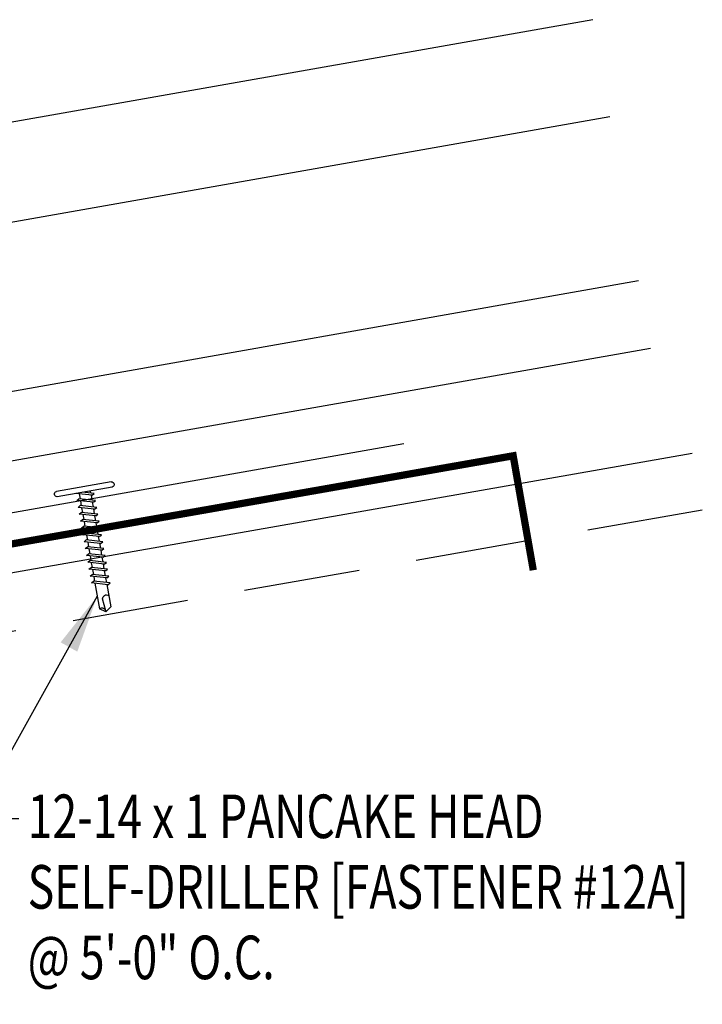
# Model space of a CAD drawing. Extents: x -9.9 to 47.3, y 7.1 to 41.8.
# Drawn here: x 41.5 to 47.3, y 27.6 to 36.1 of the extents above; entities that cross this region are included whole.
import ezdxf

# ---------------------------------------------------------------- set-up
doc = ezdxf.new("R2010")
doc.units = 0
doc.header["$LTSCALE"] = 4
doc.header["$MEASUREMENT"] = 0
doc.linetypes.add('HIDDEN', pattern=[0.375, 0.25, -0.125])
doc.layers.get('0').update_dxf_attribs({"linetype": 'CONTINUOUS'})
for name, color, linetype in [('FASTENER', 9, 'CONTINUOUS'), ('PANEL', 11, 'CONTINUOUS'), ('STLA', 12, 'CONTINUOUS'), ('TEXT', 2, 'CONTINUOUS'), ('TRIM', 6, 'CONTINUOUS')]:
    doc.layers.add(name, color=color, linetype=linetype)
doc.styles.add('TEXT', font='SIMPLEX', dxfattribs={"width": 0.75, "height": 6})
doc.styles.add('TEXT1', font='ROMANS.shx', dxfattribs={"width": 0.75, "height": 0.375})
doc.dimstyles.new('DETAIL$7', dxfattribs={"dimscale": 4, "dimtxt": 0.09375, "dimasz": 0.125, "dimexe": 0.0625, "dimexo": 0.125, "dimgap": 0.0625, "dimtad": 1, "dimdec": 5, "dimzin": 3, "dimdsep": 46, "dimlunit": 4, "dimtxsty": 'TEXT', "dimblk": 'ARCHTICK', "dimcen": 0.0625, "dimclrd": 7, "dimclre": 7, "dimclrt": 2, "dimadec": 0, "dimazin": 0, "dimtfac": 0.666667, "dimtdec": 5, "dimtmove": 0, "dimatfit": 3, "dimfxl": 0, "dimfrac": 2, "dimtolj": 1, "dimtzin": 3, "dimarcsym": 0})

# ---------------------------------------------------------------- blocks, each defined once
blk = doc.blocks.new('SD3')
at = {"layer": 'FASTENER'}
for p, q in [((-0.24, 0.0822), (0.24, 0.0822)), ((-0.24, 0.0369), (0.24, 0.0369)), ((-0.0784, 0.0079), (0.0229, 0.0369)), ((-0.0582, -0.0035), (-0.0784, 0.0079)), ((-0.0582, -0.0035), (0.0798, 0.0359)), ((-0.0484, 0.0369), (-0.0484, 0.0165)), ((0.0497, 0.0273), (0.0497, -0.0155)), ((-0.0784, -0.0521), (0.0595, -0.0127)), ((-0.0582, -0.0636), (-0.0784, -0.0521)), ((-0.0784, -0.1122), (0.0595, -0.0728)), ((-0.0582, -0.0636), (0.0798, -0.0242)), ((-0.0582, -0.1236), (0.0798, -0.0843)), ((-0.0484, -0.0007), (-0.0484, -0.0435)), ((-0.0484, -0.0608), (-0.0484, -0.1036)), ((0.0497, -0.0328), (0.0497, -0.0756)), ((0.0798, -0.0242), (0.0595, -0.0127)), ((0.0798, -0.0843), (0.0595, -0.0728)), ((-0.0582, -0.1236), (-0.0784, -0.1122)), ((-0.0784, -0.1723), (0.0595, -0.1329)), ((-0.0582, -0.1837), (0.0798, -0.1443)), ((-0.0484, -0.1208), (-0.0484, -0.1637)), ((0.0497, -0.0928), (0.0497, -0.1357)), ((0.0497, -0.1529), (0.0497, -0.1958)), ((0.0798, -0.1443), (0.0595, -0.1329)), ((-0.0582, -0.1837), (-0.0784, -0.1723)), ((-0.0784, -0.2324), (0.0595, -0.193)), ((-0.0582, -0.2438), (-0.0784, -0.2324)), ((-0.0784, -0.2925), (0.0595, -0.2531)), ((-0.0582, -0.2438), (0.0798, -0.2044)), ((-0.0484, -0.1809), (-0.0484, -0.2238)), ((-0.0484, -0.241), (-0.0484, -0.2839)), ((0.0497, -0.213), (0.0497, -0.2559)), ((0.0798, -0.2044), (0.0595, -0.193)), ((0.0798, -0.2645), (0.0595, -0.2531)), ((-0.0582, -0.3039), (-0.0784, -0.2925)), ((-0.0784, -0.3525), (0.0595, -0.3132)), ((-0.0582, -0.3039), (0.0798, -0.2645)), ((-0.0582, -0.364), (0.0798, -0.3246)), ((-0.0484, -0.3011), (-0.0484, -0.344)), ((0.0497, -0.2731), (0.0497, -0.316)), ((0.0497, -0.3332), (0.0497, -0.376)), ((0.0798, -0.3246), (0.0595, -0.3132)), ((-0.0582, -0.364), (-0.0784, -0.3525)), ((-0.0784, -0.4126), (0.0595, -0.3732)), ((-0.0582, -0.424), (-0.0784, -0.4126)), ((-0.0582, -0.424), (0.0798, -0.3847)), ((-0.0484, -0.3612), (-0.0484, -0.404)), ((-0.0484, -0.4212), (-0.0484, -0.4641)), ((0.0497, -0.3932), (0.0497, -0.4361)), ((0.0798, -0.3847), (0.0595, -0.3732)), ((-0.0784, -0.4727), (0.0595, -0.4333)), ((-0.0582, -0.4841), (-0.0784, -0.4727)), ((-0.0784, -0.5328), (0.0595, -0.4934)), ((-0.0582, -0.4841), (0.0798, -0.4447)), ((-0.0582, -0.5442), (0.0798, -0.5048)), ((-0.0484, -0.4813), (-0.0484, -0.5242)), ((0.0497, -0.4533), (0.0497, -0.4962)), ((0.0798, -0.4447), (0.0595, -0.4333)), ((0.0798, -0.5048), (0.0595, -0.4934)), ((-0.0582, -0.5442), (-0.0784, -0.5328)), ((-0.0784, -0.5929), (0.0595, -0.5535)), ((-0.0582, -0.6043), (-0.0784, -0.5929)), ((-0.0582, -0.6043), (0.0798, -0.5649)), ((-0.0484, -0.5414), (-0.0484, -0.5843)), ((0.0497, -0.5134), (0.0497, -0.5563)), ((0.0497, -0.5735), (0.0497, -0.6164)), ((0.0798, -0.5649), (0.0595, -0.5535)), ((-0.0784, -0.653), (0.0595, -0.6136)), ((-0.0582, -0.6644), (-0.0784, -0.653)), ((-0.0784, -0.713), (0.0595, -0.6736)), ((-0.0582, -0.6644), (0.0798, -0.625)), ((-0.0484, -0.6015), (-0.0484, -0.6444)), ((-0.0484, -0.6616), (-0.0484, -0.7044)), ((0.0497, -0.6336), (0.0497, -0.6764)), ((0.0798, -0.625), (0.0595, -0.6136)), ((0.0798, -0.6851), (0.0595, -0.6736)), ((-0.0582, -0.7245), (-0.0784, -0.713)), ((-0.0784, -0.7731), (0.0595, -0.7337)), ((-0.0582, -0.7245), (0.0798, -0.6851)), ((-0.0582, -0.7845), (0.0798, -0.7451)), ((-0.0484, -0.7217), (-0.0484, -0.7645)), ((0.0497, -0.6937), (0.0497, -0.7365)), ((0.0497, -0.7537), (0.0497, -0.9769)), ((0.0798, -0.7451), (0.0595, -0.7337)), ((-0.0582, -0.7845), (-0.0784, -0.7731)), ((-0.0484, -0.7817), (-0.0484, -0.9769)), ((-0.0004, -1.0025), (0.0088, -0.8964)), ((0.0007, -1.0114), (-0.0484, -0.9769)), ((0.0007, -1.0114), (0.0497, -0.9769))]:
    blk.add_line(p, q, dxfattribs=at)
for centre, radius, start, end in [((-0.2381, 0.0595), 0.0227, 94.66387, 265.33613), ((0.2381, 0.0595), 0.0227, 274.66387, 85.33613), ((-0.0255, -0.9032), 0.0349, 11.14455, 130.906), ((0.0316, -1.0032), 0.032, 55.45845, 194.84539)]:
    blk.add_arc(centre, radius, start, end, dxfattribs=at)
blk = doc.blocks.new('FD-F12a')
at = {"layer": 'TEXT', "style": 'TEXT1', "width": 0.75}
for s, p in [('12-14 x 1 PANCAKE HEAD', (0.0047, -0.0408)), ('SELF-DRILLER [FASTENER #12A]', (0.0047, -0.1926))]:
    blk.add_text(s, height=0.09375, dxfattribs=at).set_placement(p)
blk.add_attdef('(QUANTITY)', (0.0047, -0.3444), '', height=0.0938, dxfattribs=at)
blk = doc.blocks.new('_ArchTick')
at = {"color": 0, "linetype": 'ByBlock', "const_width": 0.15}
blk.add_lwpolyline([(-0.5, -0.5), (0.5, 0.5)], dxfattribs=at)

msp = doc.modelspace()

# ---------------------------------------------------------------- linework, layer by layer
at = {"layer": 'PANEL'}
for p, q in [((35.75591, 33.3437), (46.53694, 35.24468)), ((36.00492, 31.93148), (46.78595, 33.83247))]:
    msp.add_line(p, q, dxfattribs=at)
for points in [[(46.39003, 36.07783), (35.60901, 34.17684), (36.10738, 31.35045)], [(36.10738, 31.35045), (46.8884, 33.25143)]]:
    msp.add_lwpolyline(points, dxfattribs=at)
at = {"layer": 'STLA'}
msp.add_line((23.05491, 28.0971), (47.24724, 32.34824), dxfattribs=at)
at = {"layer": 'STLA', "linetype": 'HIDDEN'}
msp.add_line((47.33387, 31.85694), (23.13723, 27.60367), dxfattribs=at)
at = {"layer": 'STLA', "const_width": 0.0625}
msp.add_lwpolyline([(0.22678, 31.33955), (0.39985, 32.32446), (23.05276, 28.34383), (45.70568, 32.32446), (45.87875, 31.33955)], dxfattribs=at)
at = {"layer": 'TRIM'}
msp.add_lwpolyline([(44.76382, 32.42879), (24.34432, 28.82828), (23.05276, 32.36105), (21.76121, 28.82828), (1.3417, 32.42879)], dxfattribs=at)

# ---------------------------------------------------------------- block references
at = {"layer": 'FASTENER', "xscale": -1, "rotation": 10.00000000000012}
msp.add_blockref('SD3', (42.02369, 31.97775), dxfattribs=at)
at = {"layer": 'TEXT', "xscale": 4, "yscale": 4, "zscale": 4}
msp.add_blockref('FD-F12a', (41.50736, 29.19738), dxfattribs=at).add_auto_attribs({'(QUANTITY)': '@ 5\'-0" O.C.'})

# ---------------------------------------------------------------- leaders
at = {"layer": 'TEXT'}
msp.add_leader([(42.12521, 31.11569), (41.05821, 29.20269), (41.4511, 29.20269)], dimstyle='DETAIL$7', dxfattribs=at)

doc.saveas('drawing.dxf')
